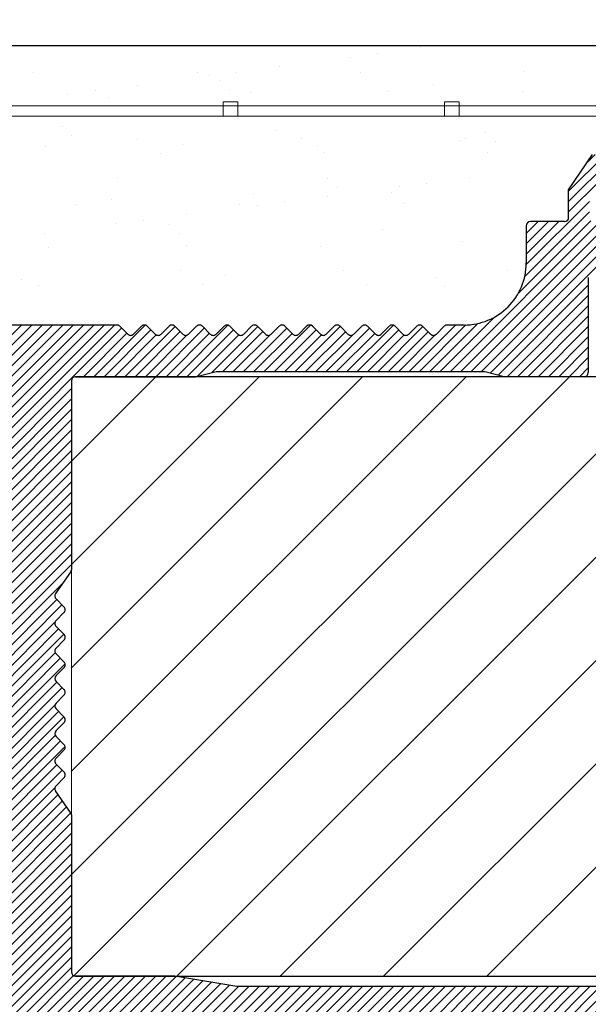
# Model space of a CAD drawing. Units: millimetres. Extents: x 2685 to 2982, y 1138 to 1365.
# Drawn here: x 2810 to 2838, y 1268 to 1315 of the extents above; entities that cross this region are included whole.
import ezdxf

# ---------------------------------------------------------------- set-up
doc = ezdxf.new("R2010")
doc.units = ezdxf.units.MM
for name, color, linetype, lineweight in [('Bemassun R', 1, 'Continuous', 18), ('en 0.20', 7, 'Continuous', 20), ('lienien 05', 7, 'Continuous', 5), ('Profile', 251, 'Continuous', 20), ('Putznetz', 7, 'Continuous', 5), ('Schrafur Holz', 45, 'Continuous', 18)]:
    doc.layers.add(name, color=color, linetype=linetype, lineweight=lineweight)
doc.styles.get("Standard").update_dxf_attribs({"font": 'arial.ttf', "height": 2})
doc.dimstyles.new('2.5', dxfattribs={"dimtxt": 2.500000000000004, "dimasz": 3, "dimexe": 1.25, "dimexo": 0.625, "dimtad": 1, "dimlfac": 0.4, "dimtxsty": 'Standard', "dimcen": 3, "dimadec": 1, "dimazin": 0, "dimtfac": 1, "dimtmove": 0, "dimatfit": 3, "dimfxl": 1, "dimarcsym": 0})

# ---------------------------------------------------------------- blocks, each defined once
blk = doc.blocks.new('*D77')
at = {"layer": 'Bemassun R', "color": 0, "lineweight": -2, "transparency": 16777216}
for p, q in [((2798.137473028371, 1316.263411969887), (2798.137473028371, 1337.706140659319)), ((2948.016294747697, 1335.834904841054), (2948.016294747697, 1337.706140659319)), ((2801.137473028371, 1336.456140659319), (2945.016294747697, 1336.456140659319))]:
    blk.add_line(p, q, dxfattribs=at)
at = {"layer": 'Bemassun R', "color": 0, "transparency": 16777216}
for points in [[(2801.137473028371, 1336.956140659319), (2801.137473028371, 1335.956140659319), (2798.137473028371, 1336.456140659319)], [(2945.016294747697, 1336.956140659319), (2945.016294747697, 1335.956140659319), (2948.016294747697, 1336.456140659319)]]:
    blk.add_solid(points, dxfattribs=at)
at = {"layer": 'Defpoints', "color": 0, "transparency": 16777216}
for p in [(2948.016294747697, 1336.456140659319), (2948.016294747697, 1335.209904841054), (2798.137473028371, 1315.638411969887)]:
    blk.add_point(p, dxfattribs=at)
at = {"layer": 'Bemassun R', "color": 7, "transparency": 16777216, "insert": (2873.076883888034, 1338.392191136809), "char_height": 2, "attachment_point": 5}
blk.add_mtext('eff. Mauerlichte / foro muratura / wall aperture / Stavebny otvor / Szerokosc otworu w murze', dxfattribs=at)

msp = doc.modelspace()

# ---------------------------------------------------------------- hatches: boundary and pattern name
at = {"layer": 'Profile'}
h = msp.add_hatch(dxfattribs=at)
h.set_pattern_fill('JIS_WOOD', color=256, scale=0.5, style=0)
h.set_pattern_definition([(45, (0, 0), (-0.2499999995804921, 0.2499999995804921), [])])
edge = h.paths.add_edge_path()
edge.add_arc((2831.11043972858, 1300.31323062151), 0.2, 90, 134.9999999999079)
edge.add_line((2830.969018372343, 1300.454651977747), (2830.586175659868, 1300.071809265273))
edge.add_arc((2830.444754303631, 1300.21323062151), 0.2, 224.9999999999194, 315.0000000000806, ccw=False)
edge.add_line((2830.303332947393, 1300.071809265273), (2829.920490234918, 1300.454651977747))
edge.add_arc((2829.779068878681, 1300.31323062151), 0.2, 44.99999999990788, 135.0000000000921)
edge.add_line((2829.637647522443, 1300.454651977747), (2829.254804809968, 1300.071809265273))
edge.add_arc((2829.113383453731, 1300.21323062151), 0.2, 224.9999999999194, 315.0000000000806, ccw=False)
edge.add_line((2828.971962097493, 1300.071809265273), (2828.589119385018, 1300.454651977747))
edge.add_arc((2828.447698028781, 1300.31323062151), 0.2, 44.99999999990788, 135.0000000000921)
edge.add_line((2828.306276672543, 1300.454651977747), (2827.923433960068, 1300.071809265273))
edge.add_arc((2827.782012603831, 1300.21323062151), 0.2, 224.9999999999194, 315.0000000000806, ccw=False)
edge.add_line((2827.640591247593, 1300.071809265273), (2827.257748535118, 1300.454651977747))
edge.add_arc((2827.116327178881, 1300.31323062151), 0.2, 44.99999999990788, 135.0000000000921)
edge.add_line((2826.974905822643, 1300.454651977747), (2826.592063110169, 1300.071809265273))
edge.add_arc((2826.450641753931, 1300.21323062151), 0.2, 224.9999999999194, 315.0000000000806, ccw=False)
edge.add_line((2826.309220397693, 1300.071809265273), (2825.926377685219, 1300.454651977747))
edge.add_arc((2825.784956328981, 1300.31323062151), 0.2, 44.99999999990788, 135.0000000000921)
edge.add_line((2825.643534972744, 1300.454651977747), (2825.260692260268, 1300.071809265272))
edge.add_arc((2825.119270904031, 1300.21323062151), 0.2, 224.9999999999194, 314.9999999999079, ccw=False)
edge.add_line((2824.977849547794, 1300.071809265273), (2824.595006835318, 1300.454651977748))
edge.add_arc((2824.453585479081, 1300.31323062151), 0.2, 45.00000000009213, 135.0000000000921)
edge.add_line((2824.312164122844, 1300.454651977747), (2823.929321410368, 1300.071809265272))
edge.add_arc((2823.787900054131, 1300.21323062151), 0.2, 224.9999999999194, 314.9999999999079, ccw=False)
edge.add_line((2823.646478697894, 1300.071809265273), (2823.263635985419, 1300.454651977747))
edge.add_arc((2823.122214629181, 1300.31323062151), 0.2, 44.99999999990788, 135.0000000000921)
edge.add_line((2822.980793272944, 1300.454651977747), (2822.597950560468, 1300.071809265272))
edge.add_arc((2822.456529204231, 1300.21323062151), 0.2, 224.9999999999194, 314.9999999999079, ccw=False)
edge.add_line((2822.315107847994, 1300.071809265273), (2821.932265135519, 1300.454651977747))
edge.add_arc((2821.790843779281, 1300.31323062151), 0.2, 44.99999999990788, 135.0000000000921)
edge.add_line((2821.649422423044, 1300.454651977747), (2821.266579710569, 1300.071809265273))
edge.add_arc((2821.125158354331, 1300.21323062151), 0.2, 224.9999999999194, 315.0000000000806, ccw=False)
edge.add_line((2820.983736998094, 1300.071809265273), (2820.600894285619, 1300.454651977747))
edge.add_arc((2820.459472929381, 1300.31323062151), 0.2, 44.99999999990788, 135.0000000000921)
edge.add_line((2820.318051573144, 1300.454651977747), (2819.935208860669, 1300.071809265273))
edge.add_arc((2819.793787504431, 1300.21323062151), 0.2, 224.9999999999194, 315.0000000000806, ccw=False)
edge.add_line((2819.652366148194, 1300.071809265273), (2819.269523435719, 1300.454651977747))
edge.add_arc((2819.128102079481, 1300.31323062151), 0.2, 44.99999999990788, 135.0000000000921)
edge.add_line((2818.986680723244, 1300.454651977747), (2818.603838010769, 1300.071809265273))
edge.add_arc((2818.462416654531, 1300.21323062151), 0.2, 224.9999999999194, 315.0000000000806, ccw=False)
edge.add_line((2818.320995298294, 1300.071809265273), (2817.938152585819, 1300.454651977747))
edge.add_arc((2817.796731229581, 1300.31323062151), 0.2, 44.9999999999194, 135.0000000000921)
edge.add_line((2817.655309873344, 1300.454651977747), (2817.272467160869, 1300.071809265273))
edge.add_arc((2817.131045804631, 1300.21323062151), 0.2, 224.9999999999194, 315.0000000000806, ccw=False)
edge.add_line((2816.989624448394, 1300.071809265273), (2816.606781735919, 1300.454651977747))
edge.add_arc((2816.465360379681, 1300.31323062151), 0.2, 44.9999999999194, 135.0000000000921)
edge.add_line((2816.323939023444, 1300.454651977747), (2815.941096310969, 1300.071809265273))
edge.add_arc((2815.799674954731, 1300.21323062151), 0.2, 224.9999999999194, 315.0000000000806, ccw=False)
edge.add_line((2815.658253598494, 1300.071809265273), (2815.275410886019, 1300.454651977748))
edge.add_arc((2815.133989529782, 1300.31323062151), 0.2, 45.00000000009213, 90)
edge.add_line((2815.133989529782, 1300.51323062151), (2809.333989529781, 1300.51323062151))
edge.add_arc((2809.333989529781, 1300.31323062151), 0.2, 90, 180)
edge.add_line((2809.133989529781, 1300.31323062151), (2809.133989529781, 1300.01323062151))
edge.add_arc((2808.133989529781, 1300.01323062151), 1, -90, 0, ccw=False)
edge.add_line((2808.133989529781, 1299.01323062151), (2805.133989529781, 1299.01323062151))
edge.add_arc((2805.133989529781, 1298.81323062151), 0.2, 90, 180)
edge.add_line((2804.933989529781, 1298.81323062151), (2804.933989529782, 1290.71323062151))
edge.add_arc((2805.133989529782, 1290.71323062151), 0.2, 180, 270)
edge.add_line((2805.133989529782, 1290.51323062151), (2806.433989529782, 1290.51323062151))
edge.add_line((2806.433989529782, 1290.51323062151), (2806.933989529781, 1292.01323062151))
edge.add_line((2806.933989529781, 1292.01323062151), (2806.933989529782, 1296.31323062151))
edge.add_arc((2807.133989529782, 1296.31323062151), 0.2, 90, 180, ccw=False)
edge.add_line((2807.133989529782, 1296.51323062151), (2808.933989529781, 1296.51323062151))
edge.add_arc((2808.933989529781, 1296.31323062151), 0.2, 0, 90, ccw=False)
edge.add_line((2809.133989529781, 1296.31323062151), (2809.133989529782, 1248.71323062151))
edge.add_arc((2808.933989529782, 1248.71323062151), 0.2, -90, 0, ccw=False)
edge.add_line((2808.933989529782, 1248.51323062151), (2807.133989529782, 1248.51323062151))
edge.add_arc((2807.133989529782, 1248.71323062151), 0.2, 180, 270, ccw=False)
edge.add_line((2806.933989529782, 1248.71323062151), (2806.933989529781, 1253.01323062151))
edge.add_line((2806.933989529781, 1253.01323062151), (2806.433989529783, 1254.51323062151))
edge.add_line((2806.433989529783, 1254.51323062151), (2805.133989529781, 1254.51323062151))
edge.add_arc((2805.133989529781, 1254.31323062151), 0.2, 90, 180)
edge.add_line((2804.933989529781, 1254.31323062151), (2804.933989529781, 1246.71323062151))
edge.add_arc((2805.133989529781, 1246.71323062151), 0.2, 180, 270)
edge.add_line((2805.133989529781, 1246.51323062151), (2808.933989529782, 1246.51323062151))
edge.add_arc((2808.933989529782, 1246.31323062151), 0.2, 0, 90, ccw=False)
edge.add_line((2809.133989529782, 1246.31323062151), (2809.133989529781, 1239.21323062151))
edge.add_arc((2809.333989529781, 1239.21323062151), 0.2, 180, 270)
edge.add_line((2809.333989529781, 1239.01323062151), (2810.233989529782, 1239.01323062151))
edge.add_arc((2810.233989529782, 1239.21323062151), 0.2, 270, 359.9999999999512)
edge.add_line((2810.433989529782, 1239.21323062151), (2810.433989529782, 1239.44754519656))
edge.add_arc((2810.633989529782, 1239.44754519656), 0.2, 135.0000000000806, 180, ccw=False)
edge.add_line((2810.492568173544, 1239.588966552797), (2810.875410886019, 1239.971809265273))
edge.add_arc((2810.733989529782, 1240.11323062151), 0.2, 315.0000000000806, 405.0000000001037)
edge.add_line((2810.875410886019, 1240.254651977747), (2810.492568173544, 1240.637494690223))
edge.add_arc((2810.633989529782, 1240.77891604646), 0.2, 135.0000000000806, 224.9999999999194, ccw=False)
edge.add_line((2810.492568173544, 1240.920337402697), (2810.875410886019, 1241.303180115172))
edge.add_arc((2810.733989529782, 1241.44460147141), 0.2, 314.9999999998963, 405.0000000001036)
edge.add_line((2810.875410886019, 1241.586022827647), (2810.492568173544, 1241.968865540123))
edge.add_arc((2810.633989529782, 1242.11028689636), 0.2, 135.0000000000806, 224.9999999999194, ccw=False)
edge.add_line((2810.492568173544, 1242.251708252597), (2810.875410886019, 1242.634550965072))
edge.add_arc((2810.733989529782, 1242.77597232131), 0.2, 314.9999999998963, 405.0000000001036)
edge.add_line((2810.875410886019, 1242.917393677547), (2810.492568173545, 1243.300236390022))
edge.add_arc((2810.633989529782, 1243.441657746259), 0.2, 145.0000000000501, 224.9999999999309, ccw=False)
edge.add_line((2810.470159120925, 1243.556373033529), (2811.59781993864, 1245.166839582635))
edge.add_arc((2811.433989529782, 1245.281554869905), 0.2, 325.0000000000501, 360)
edge.add_line((2811.633989529782, 1245.281554869905), (2811.633989529781, 1262.51323062151))
edge.add_arc((2815.633989529781, 1262.51323062151), 4, 90, 180, ccw=False)
edge.add_line((2815.633989529781, 1266.51323062151), (2827.433989529781, 1266.51323062151))
edge.add_arc((2827.433989529781, 1264.51323062151), 2, 3.183231456205249e-12, 90, ccw=False)
edge.add_line((2829.433989529781, 1264.51323062151), (2829.433989529782, 1239.21323062151))
edge.add_arc((2829.633989529782, 1239.21323062151), 0.2, 180, 270)
edge.add_line((2829.633989529782, 1239.01323062151), (2830.733989529782, 1239.01323062151))
edge.add_arc((2830.733989529782, 1239.21323062151), 0.2, 270, 405.0000000001037)
edge.add_line((2830.875410886019, 1239.354651977747), (2830.492568173544, 1239.737494690222))
edge.add_arc((2830.633989529782, 1239.87891604646), 0.2, 134.9999999998964, 225.0000000000921, ccw=False)
edge.add_line((2830.492568173544, 1240.020337402697), (2830.875410886019, 1240.403180115172))
edge.add_arc((2830.733989529782, 1240.54460147141), 0.2, 314.9999999999079, 405.0000000001037)
edge.add_line((2830.875410886019, 1240.686022827647), (2830.492568173544, 1241.068865540122))
edge.add_arc((2830.633989529782, 1241.21028689636), 0.2, 134.9999999998964, 225.0000000000921, ccw=False)
edge.add_line((2830.492568173544, 1241.351708252597), (2830.875410886019, 1241.734550965072))
edge.add_arc((2830.733989529782, 1241.87597232131), 0.2, 314.9999999999079, 405.0000000001037)
edge.add_line((2830.875410886019, 1242.017393677547), (2830.492568173545, 1242.400236390022))
edge.add_arc((2830.633989529782, 1242.54165774626), 0.2, 135.0000000000691, 225.0000000000921, ccw=False)
edge.add_line((2830.492568173544, 1242.683079102497), (2830.875410886019, 1243.065921814972))
edge.add_arc((2830.733989529782, 1243.20734317121), 0.2, 314.9999999999079, 405.0000000001037)
edge.add_line((2830.875410886019, 1243.348764527447), (2830.492568173544, 1243.731607239923))
edge.add_arc((2830.633989529782, 1243.87302859616), 0.2, 135.0000000000691, 224.9999999999079, ccw=False)
edge.add_line((2830.492568173544, 1244.014449952397), (2830.875410886019, 1244.397292664873))
edge.add_arc((2830.733989529782, 1244.53871402111), 0.2, 315.0000000000921, 405.0000000001036)
edge.add_line((2830.875410886019, 1244.680135377347), (2830.492568173544, 1245.062978089823))
edge.add_arc((2830.633989529782, 1245.20439944606), 0.2, 135.0000000000691, 224.9999999999079, ccw=False)
edge.add_line((2830.492568173544, 1245.345820802297), (2830.875410886019, 1245.728663514772))
edge.add_arc((2830.733989529782, 1245.87008487101), 0.2, 314.9999999999079, 405.0000000001037)
edge.add_line((2830.875410886019, 1246.011506227247), (2830.492568173544, 1246.394348939722))
edge.add_arc((2830.633989529782, 1246.53577029596), 0.2, 135.0000000000691, 224.9999999999079, ccw=False)
edge.add_line((2830.492568173544, 1246.677191652197), (2830.875410886019, 1247.060034364672))
edge.add_arc((2830.733989529782, 1247.20145572091), 0.2, 314.9999999999079, 405.0000000001037)
edge.add_line((2830.875410886019, 1247.342877077147), (2830.492568173545, 1247.725719789622))
edge.add_arc((2830.633989529782, 1247.867141145859), 0.2, 135.0000000000691, 225.0000000000921, ccw=False)
edge.add_line((2830.492568173544, 1248.008562502097), (2830.875410886019, 1248.391405214572))
edge.add_arc((2830.733989529782, 1248.532826570809), 0.2, 314.9999999999079, 405.0000000001037)
edge.add_line((2830.875410886019, 1248.674247927047), (2830.492568173545, 1249.057090639522))
edge.add_arc((2830.633989529782, 1249.198511995759), 0.2, 135.0000000000691, 225.0000000000921, ccw=False)
edge.add_line((2830.492568173544, 1249.339933351996), (2830.875410886019, 1249.722776064472))
edge.add_arc((2830.733989529782, 1249.864197420709), 0.2, 314.9999999999079, 405.0000000001037)
edge.add_line((2830.875410886019, 1250.005618776947), (2830.492568173545, 1250.388461489422))
edge.add_arc((2830.633989529782, 1250.529882845659), 0.2, 135.0000000000691, 225.0000000000921, ccw=False)
edge.add_line((2830.492568173544, 1250.671304201896), (2830.875410886019, 1251.054146914372))
edge.add_arc((2830.733989529782, 1251.195568270609), 0.2, 314.9999999999079, 405.0000000001037)
edge.add_line((2830.875410886019, 1251.336989626847), (2830.492568173545, 1251.719832339322))
edge.add_arc((2830.633989529782, 1251.861253695559), 0.2, 135.0000000000691, 225.0000000000921, ccw=False)
edge.add_line((2830.492568173544, 1252.002675051796), (2830.875410886019, 1252.385517764272))
edge.add_arc((2830.733989529782, 1252.526939120509), 0.2, 314.9999999999079, 405.0000000001037)
edge.add_line((2830.875410886019, 1252.668360476747), (2830.492568173545, 1253.051203189222))
edge.add_arc((2830.633989529782, 1253.192624545459), 0.2, 135.0000000000691, 225.0000000000921, ccw=False)
edge.add_line((2830.492568173544, 1253.334045901696), (2830.875410886019, 1253.716888614172))
edge.add_arc((2830.733989529782, 1253.858309970409), 0.2, 314.9999999999079, 405.0000000001037)
edge.add_line((2830.875410886019, 1253.999731326647), (2830.492568173544, 1254.382574039122))
edge.add_arc((2830.633989529782, 1254.523995395359), 0.2, 135.0000000000691, 224.9999999999079, ccw=False)
edge.add_line((2830.492568173544, 1254.665416751596), (2830.875410886019, 1255.048259464072))
edge.add_arc((2830.733989529782, 1255.189680820309), 0.2, 315.0000000000921, 405.0000000001036)
edge.add_line((2830.875410886019, 1255.331102176547), (2830.492568173544, 1255.713944889022))
edge.add_arc((2830.633989529782, 1255.855366245259), 0.2, 135.0000000000691, 224.9999999999079, ccw=False)
edge.add_line((2830.492568173544, 1255.996787601496), (2830.875410886019, 1256.379630313972))
edge.add_arc((2830.733989529782, 1256.521051670209), 0.2, 314.9999999999079, 405.0000000001037)
edge.add_line((2830.875410886019, 1256.662473026447), (2830.492568173544, 1257.045315738922))
edge.add_arc((2830.633989529782, 1257.186737095159), 0.2, 135.0000000000691, 224.9999999999079, ccw=False)
edge.add_line((2830.492568173544, 1257.328158451396), (2830.875410886019, 1257.711001163872))
edge.add_arc((2830.733989529782, 1257.852422520109), 0.2, 314.9999999999079, 405.0000000001037)
edge.add_line((2830.875410886019, 1257.993843876347), (2830.492568173545, 1258.376686588821))
edge.add_arc((2830.633989529782, 1258.518107945059), 0.2, 135.0000000000691, 225.0000000000921, ccw=False)
edge.add_line((2830.492568173544, 1258.659529301296), (2830.875410886019, 1259.042372013771))
edge.add_arc((2830.733989529782, 1259.183793370009), 0.2, 314.9999999999079, 405.0000000001037)
edge.add_line((2830.875410886019, 1259.325214726246), (2830.492568173545, 1259.708057438721))
edge.add_arc((2830.633989529782, 1259.849478794959), 0.2, 135.0000000000691, 225.0000000000921, ccw=False)
edge.add_line((2830.492568173544, 1259.990900151196), (2830.875410886019, 1260.373742863671))
edge.add_arc((2830.733989529782, 1260.515164219909), 0.2, 314.9999999999079, 360.0000000000163)
edge.add_line((2830.933989529782, 1260.515164219909), (2830.933989529781, 1264.51323062151))
edge.add_arc((2832.933989529781, 1264.51323062151), 2, 90, 180.0000000000032, ccw=False)
edge.add_line((2832.933989529781, 1266.51323062151), (2835.733989529781, 1266.51323062151))
edge.add_arc((2835.733989529781, 1266.31323062151), 0.2, 0, 90, ccw=False)
edge.add_line((2835.933989529781, 1266.31323062151), (2835.933989529781, 1259.21323062151))
edge.add_arc((2835.733989529781, 1259.21323062151), 0.2, -90, 0, ccw=False)
edge.add_line((2835.733989529781, 1259.01323062151), (2834.93398952978, 1259.01323062151))
edge.add_arc((2834.93398952978, 1258.81323062151), 0.2, 90, 180)
edge.add_line((2834.733989529781, 1258.81323062151), (2834.733989529781, 1258.21323062151))
edge.add_arc((2834.93398952978, 1258.21323062151), 0.2, 180, 270)
edge.add_line((2834.93398952978, 1258.01323062151), (2839.533989529781, 1258.01323062151))
edge.add_arc((2839.533989529781, 1258.21323062151), 0.2, 270, 360)
edge.add_line((2839.733989529781, 1258.21323062151), (2839.733989529781, 1258.81323062151))
edge.add_arc((2839.533989529781, 1258.81323062151), 0.2, 359.9999999999674, 450)
edge.add_line((2839.533989529781, 1259.01323062151), (2837.133989529781, 1259.01323062151))
edge.add_arc((2837.133989529781, 1259.21323062151), 0.2, 180, 270, ccw=False)
edge.add_line((2836.933989529781, 1259.21323062151), (2836.933989529781, 1262.61323062151))
edge.add_arc((2837.133989529781, 1262.61323062151), 0.2, 90, 180, ccw=False)
edge.add_line((2837.133989529781, 1262.81323062151), (2839.233989529781, 1262.81323062151))
edge.add_arc((2839.233989529781, 1262.61323062151), 0.2, 0, 90, ccw=False)
edge.add_line((2839.433989529781, 1262.61323062151), (2839.433989529781, 1262.21323062151))
edge.add_arc((2839.633989529781, 1262.21323062151), 0.2, 180, 270)
edge.add_line((2839.633989529781, 1262.01323062151), (2841.233989529781, 1262.01323062151))
edge.add_arc((2841.233989529781, 1262.21323062151), 0.2, 270, 360)
edge.add_line((2841.433989529781, 1262.21323062151), (2841.43398952978, 1263.31323062151))
edge.add_arc((2840.93398952978, 1263.31323062151), 0.5, 3.908265592582369e-11, 90)
edge.add_line((2840.93398952978, 1263.81323062151), (2840.478938504058, 1263.813230621509))
edge.add_arc((2840.23398952978, 1263.76323062151), 0.25, 11.53695903273373, 168.4630409671897)
edge.add_line((2839.989040555501, 1263.81323062151), (2839.778938504059, 1263.81323062151))
edge.add_arc((2839.533989529781, 1263.76323062151), 0.25, 11.53695903281032, 168.4630409672663)
edge.add_line((2839.289040555502, 1263.81323062151), (2839.078938504058, 1263.81323062151))
edge.add_arc((2838.83398952978, 1263.76323062151), 0.25, 11.53695903273373, 168.4630409671897)
edge.add_line((2838.589040555501, 1263.81323062151), (2838.37893850406, 1263.81323062151))
edge.add_arc((2838.133989529781, 1263.76323062151), 0.25, 11.53695903281032, 168.4630409672663)
edge.add_line((2837.889040555503, 1263.81323062151), (2837.133989529781, 1263.81323062151))
edge.add_arc((2837.133989529781, 1264.01323062151), 0.2, 180, 270, ccw=False)
edge.add_line((2836.933989529781, 1264.01323062151), (2836.933989529781, 1266.31323062151))
edge.add_arc((2837.133989529781, 1266.31323062151), 0.2, 90, 180, ccw=False)
edge.add_line((2837.133989529781, 1266.51323062151), (2842.733989529781, 1266.51323062151))
edge.add_arc((2842.733989529781, 1266.81323062151), 0.3, 270, 367.2394393272064)
edge.add_arc((2843.230003626599, 1266.876238682569), 0.2, 100.0000000001641, 187.2394393273031, ccw=False)
edge.add_line((2843.195273991065, 1267.073200233171), (2843.727401574198, 1267.167028683257))
edge.add_arc((2843.683989529782, 1267.41323062151), 0.25, 279.9999999998454, 365.0802874850384)
edge.add_arc((2844.132221746117, 1267.453078843992), 0.2, 100.0000000001641, 185.080287485045, ccw=False)
edge.add_line((2844.097492110584, 1267.650040394595), (2844.477401574199, 1267.717028683257))
edge.add_arc((2844.433989529783, 1267.96323062151), 0.25, 279.9999999998454, 358.9056121681991)
edge.add_arc((2844.883907444923, 1267.954635842202), 0.2, 112.0000000000104, 178.9056121682052, ccw=False)
edge.add_line((2844.80898612624, 1268.140072613115), (2845.777641178136, 1268.531434657868))
edge.add_arc((2845.683989529782, 1268.76323062151), 0.25, 291.9999999998689, 450)
edge.add_line((2845.683989529782, 1269.01323062151), (2841.933989529782, 1269.01323062151))
edge.add_line((2841.933989529782, 1269.01323062151), (2839.933989529782, 1268.51323062151))
edge.add_line((2839.933989529782, 1268.51323062151), (2820.933989529782, 1268.51323062151))
edge.add_line((2820.933989529782, 1268.51323062151), (2817.933989529782, 1269.01323062151))
edge.add_line((2817.933989529782, 1269.01323062151), (2813.133989529782, 1269.01323062151))
edge.add_arc((2813.133989529782, 1269.21323062151), 0.2, 180, 270, ccw=False)
edge.add_line((2812.933989529782, 1269.21323062151), (2812.933989529784, 1276.816165575814))
edge.add_arc((2812.733989529784, 1276.816165575814), 0.2, 0, 35.00000000001658)
edge.add_line((2812.897819938642, 1276.930880863084), (2812.170159120924, 1277.97008820949))
edge.add_arc((2812.333989529782, 1278.08480349676), 0.2, 135.0000000000691, 215.0000000000299, ccw=False)
edge.add_line((2812.192568173545, 1278.226224852997), (2812.575410886019, 1278.609067565473))
edge.add_arc((2812.433989529782, 1278.75048892171), 0.2, 314.9999999998963, 405.000000000092)
edge.add_line((2812.575410886019, 1278.891910277948), (2812.192568173545, 1279.274752990422))
edge.add_arc((2812.333989529782, 1279.41617434666), 0.2, 135.0000000000921, 225.0000000001036, ccw=False)
edge.add_line((2812.192568173544, 1279.557595702897), (2812.575410886019, 1279.940438415372))
edge.add_arc((2812.433989529782, 1280.08185977161), 0.2, 314.9999999998963, 405.000000000092)
edge.add_line((2812.575410886019, 1280.223281127847), (2812.192568173544, 1280.606123840323))
edge.add_arc((2812.333989529782, 1280.74754519656), 0.2, 135.0000000000921, 224.9999999999309, ccw=False)
edge.add_line((2812.192568173544, 1280.888966552797), (2812.57541088602, 1281.271809265273))
edge.add_arc((2812.433989529782, 1281.41323062151), 0.2, 315.0000000000691, 405.0000000000921)
edge.add_line((2812.575410886019, 1281.554651977747), (2812.192568173544, 1281.937494690223))
edge.add_arc((2812.333989529782, 1282.07891604646), 0.2, 135.0000000000921, 224.9999999999309, ccw=False)
edge.add_line((2812.192568173544, 1282.220337402697), (2812.575410886019, 1282.603180115172))
edge.add_arc((2812.433989529782, 1282.74460147141), 0.2, 314.9999999998963, 405.000000000092)
edge.add_line((2812.575410886019, 1282.886022827647), (2812.192568173544, 1283.268865540123))
edge.add_arc((2812.333989529782, 1283.41028689636), 0.2, 135.0000000000921, 224.9999999999309, ccw=False)
edge.add_line((2812.192568173544, 1283.551708252597), (2812.575410886019, 1283.934550965072))
edge.add_arc((2812.433989529782, 1284.07597232131), 0.2, 314.9999999998963, 405.000000000092)
edge.add_line((2812.575410886019, 1284.217393677547), (2812.192568173545, 1284.600236390022))
edge.add_arc((2812.333989529782, 1284.74165774626), 0.2, 135.0000000000921, 225.0000000001036, ccw=False)
edge.add_line((2812.192568173544, 1284.883079102497), (2812.575410886019, 1285.265921814972))
edge.add_arc((2812.433989529782, 1285.40734317121), 0.2, 314.9999999998963, 405.000000000092)
edge.add_line((2812.575410886019, 1285.548764527447), (2812.192568173545, 1285.931607239922))
edge.add_arc((2812.333989529782, 1286.07302859616), 0.2, 135.0000000000921, 225.0000000001036, ccw=False)
edge.add_line((2812.192568173544, 1286.214449952397), (2812.575410886019, 1286.597292664872))
edge.add_arc((2812.433989529782, 1286.73871402111), 0.2, 314.9999999998963, 405.000000000092)
edge.add_line((2812.575410886019, 1286.880135377347), (2812.192568173545, 1287.262978089822))
edge.add_arc((2812.333989529782, 1287.404399446059), 0.2, 144.9999999999834, 224.9999999999539, ccw=False)
edge.add_line((2812.170159120924, 1287.51911473333), (2812.897819938641, 1288.558322079733))
edge.add_arc((2812.733989529783, 1288.673037367004), 0.2, 324.9999999999835, 360)
edge.add_line((2812.933989529783, 1288.673037367004), (2812.933989529782, 1297.81323062151))
edge.add_arc((2813.133989529782, 1297.81323062151), 0.2, 90, 180, ccw=False)
edge.add_line((2813.133989529782, 1298.01323062151), (2818.933989529782, 1298.01323062151))
edge.add_line((2818.933989529782, 1298.01323062151), (2819.933989529782, 1298.26323062151))
edge.add_line((2819.933989529782, 1298.26323062151), (2832.933989529781, 1298.26323062151))
edge.add_line((2832.933989529781, 1298.26323062151), (2833.933989529781, 1298.01323062151))
edge.add_line((2833.933989529781, 1298.01323062151), (2837.733989529781, 1298.01323062151))
edge.add_arc((2837.733989529781, 1298.21323062151), 0.2, 270, 360)
edge.add_line((2837.933989529781, 1298.21323062151), (2837.933989529781, 1302.81323062151))
edge.add_arc((2838.133989529781, 1302.81323062151), 0.2, 90, 180, ccw=False)
edge.add_line((2838.133989529781, 1303.01323062151), (2857.733989529781, 1303.01323062151))
edge.add_arc((2857.733989529781, 1303.21323062151), 0.2, 270, 360)
edge.add_line((2857.933989529781, 1303.21323062151), (2857.933989529781, 1313.76323062151))
edge.add_arc((2857.683989529781, 1313.76323062151), 0.25, 0, 157.000000000064)
edge.add_line((2857.453863316418, 1313.860913403632), (2857.066453579873, 1312.94823325925))
edge.add_arc((2856.882352609182, 1313.026379484948), 0.2, 259.9999999998359, 336.99999999998965, ccw=False)
edge.add_line((2856.847622973648, 1312.829417934346), (2856.677401574198, 1312.859432559763))
edge.add_arc((2856.633989529781, 1312.61323062151), 0.25, 79.99999999994253, 169.9999999999486)
edge.add_line((2856.387787591528, 1312.656642665927), (2856.29644775888, 1312.138628733618))
edge.add_arc((2856.099486208278, 1312.173358369151), 0.2, 259.9999999998359, 349.9999999999935, ccw=False)
edge.add_line((2856.064756572744, 1311.976396818549), (2855.877401574199, 1312.009432559763))
edge.add_arc((2855.833989529782, 1311.76323062151), 0.25, 79.99999999994253, 169.9999999999614)
edge.add_line((2855.587787591529, 1311.806642665927), (2855.493959141443, 1311.274515082794))
edge.add_arc((2855.29699759084, 1311.309244718327), 0.2, 262.7605606728158, 349.99999999997743, ccw=False)
edge.add_arc((2855.233989529781, 1310.81323062151), 0.3, 82.76056067272485, 180)
edge.add_line((2854.933989529781, 1310.81323062151), (2854.933989529781, 1305.46323062151))
edge.add_arc((2854.733989529781, 1305.46323062151), 0.2, -90, 0, ccw=False)
edge.add_line((2854.733989529781, 1305.26323062151), (2852.43398952978, 1305.26323062151))
edge.add_arc((2852.43398952978, 1305.46323062151), 0.2, 180, 270, ccw=False)
edge.add_line((2852.233989529781, 1305.46323062151), (2852.233989529781, 1305.718281647232))
edge.add_arc((2852.183989529781, 1305.96323062151), 0.25, 281.536959032859, 438.463040967141)
edge.add_line((2852.233989529781, 1306.208179595788), (2852.233989529781, 1306.418281647232))
edge.add_arc((2852.183989529781, 1306.66323062151), 0.25, 281.5369590328564, 438.463040967141)
edge.add_line((2852.233989529781, 1306.908179595788), (2852.233989529781, 1307.118281647231))
edge.add_arc((2852.183989529781, 1307.36323062151), 0.25, 281.536959032859, 438.4630409671435)
edge.add_line((2852.233989529781, 1307.608179595788), (2852.233989529781, 1307.818281647232))
edge.add_arc((2852.183989529781, 1308.06323062151), 0.25, 281.536959032859, 438.463040967141)
edge.add_line((2852.233989529781, 1308.308179595788), (2852.233989529781, 1309.01323062151))
edge.add_arc((2851.733989529781, 1309.01323062151), 0.5, 359.9999999999804, 450)
edge.add_line((2851.733989529781, 1309.51323062151), (2850.633989529781, 1309.51323062151))
edge.add_arc((2850.633989529781, 1309.31323062151), 0.2, 90, 180)
edge.add_line((2850.433989529781, 1309.31323062151), (2850.433989529782, 1308.01323062151))
edge.add_arc((2850.933989529782, 1308.01323062151), 0.5, 180, 270)
edge.add_line((2850.933989529782, 1307.51323062151), (2851.033989529781, 1307.51323062151))
edge.add_arc((2851.033989529781, 1307.31323062151), 0.2, 0, 90, ccw=False)
edge.add_line((2851.233989529781, 1307.31323062151), (2851.233989529781, 1305.71323062151))
edge.add_arc((2851.033989529781, 1305.71323062151), 0.2, -90, 1.63140612130519e-11, ccw=False)
edge.add_line((2851.033989529781, 1305.51323062151), (2846.983989529781, 1305.51323062151))
edge.add_arc((2846.983989529781, 1305.71323062151), 0.2, 180, 270, ccw=False)
edge.add_line((2846.783989529782, 1305.71323062151), (2846.783989529781, 1306.752554826262))
edge.add_line((2846.783989529781, 1306.752554826262), (2847.466408614536, 1307.764282725489))
edge.add_arc((2847.43398952978, 1308.26323062151), 0.5, 273.7175613377334, 450)
edge.add_line((2847.43398952978, 1308.76323062151), (2846.93398952978, 1308.76323062151))
edge.add_line((2846.93398952978, 1308.76323062151), (2845.783989529781, 1307.058285507721))
edge.add_line((2845.783989529781, 1307.058285507721), (2845.783989529781, 1305.71323062151))
edge.add_arc((2845.583989529781, 1305.71323062151), 0.2, -90, 0, ccw=False)
edge.add_line((2845.583989529781, 1305.51323062151), (2843.98398952978, 1305.51323062151))
edge.add_arc((2843.98398952978, 1305.71323062151), 0.2, 180, 270, ccw=False)
edge.add_line((2843.78398952978, 1305.71323062151), (2843.783989529781, 1307.05828550772))
edge.add_line((2843.783989529781, 1307.05828550772), (2842.633989529781, 1308.76323062151))
edge.add_line((2842.633989529781, 1308.76323062151), (2842.133989529781, 1308.76323062151))
edge.add_arc((2842.133989529781, 1308.26323062151), 0.5, 90, 266.2824386621622)
edge.add_line((2842.101570445024, 1307.764282725489), (2842.783989529781, 1306.752554826263))
edge.add_line((2842.783989529781, 1306.752554826263), (2842.783989529782, 1305.71323062151))
edge.add_arc((2842.583989529782, 1305.71323062151), 0.2, -90, 0, ccw=False)
edge.add_line((2842.583989529782, 1305.51323062151), (2838.183989529782, 1305.51323062151))
edge.add_arc((2838.183989529782, 1305.71323062151), 0.2, 180, 270, ccw=False)
edge.add_line((2837.983989529782, 1305.71323062151), (2837.983989529781, 1306.752554826262))
edge.add_line((2837.983989529781, 1306.752554826262), (2838.666408614537, 1307.764282725489))
edge.add_arc((2838.633989529781, 1308.26323062151), 0.5, 273.7175613377334, 450)
edge.add_line((2838.633989529781, 1308.76323062151), (2838.133989529781, 1308.76323062151))
edge.add_line((2838.133989529781, 1308.76323062151), (2836.983989529781, 1307.058285507721))
edge.add_line((2836.983989529781, 1307.058285507721), (2836.983989529781, 1305.71323062151))
edge.add_arc((2836.783989529782, 1305.71323062151), 0.2, -90, 0, ccw=False)
edge.add_line((2836.783989529782, 1305.51323062151), (2835.133989529781, 1305.51323062151))
edge.add_arc((2835.133989529781, 1305.31323062151), 0.2, 90, 180.0000000000163)
edge.add_line((2834.933989529781, 1305.31323062151), (2834.933989529782, 1303.513230621511))
edge.add_arc((2831.933989529782, 1303.51323062151), 3, -90, 1.0913936421275139e-11, ccw=False)
edge.add_line((2831.933989529782, 1300.51323062151), (2831.11043972858, 1300.51323062151))

# ---------------------------------------------------------------- linework, layer by layer
for p, q in [((2857.683999529929, 1314.01323061551), (2716.737187985252, 1314.01323061551)), ((2836.983989529781, 1307.058285507721), (2838.133989529781, 1308.76323062151)), ((2836.983989529781, 1305.71323062151), (2836.983989529781, 1307.058285507721)), ((2834.933989529781, 1305.31323062151), (2834.933989529782, 1303.513230621511)), ((2836.783989529782, 1305.51323062151), (2835.133989529781, 1305.51323062151)), ((2837.933989529781, 1302.81323062151), (2837.933989529781, 1298.21323062151)), ((2815.133989529782, 1300.51323062151), (2809.333989529781, 1300.51323062151)), ((2815.275410886019, 1300.454651977747), (2815.658253598494, 1300.071809265273)), ((2816.323939023444, 1300.454651977747), (2815.941096310969, 1300.071809265273)), ((2816.606781735919, 1300.454651977747), (2816.989624448394, 1300.071809265273)), ((2817.655309873344, 1300.454651977747), (2817.272467160869, 1300.071809265273)), ((2817.938152585819, 1300.454651977747), (2818.320995298294, 1300.071809265273)), ((2818.986680723244, 1300.454651977747), (2818.603838010769, 1300.071809265273)), ((2819.269523435719, 1300.454651977747), (2819.652366148194, 1300.071809265273)), ((2820.318051573144, 1300.454651977747), (2819.935208860669, 1300.071809265273)), ((2820.600894285619, 1300.454651977747), (2820.983736998094, 1300.071809265273)), ((2821.649422423044, 1300.454651977747), (2821.266579710569, 1300.071809265273)), ((2821.932265135519, 1300.454651977747), (2822.315107847994, 1300.071809265273)), ((2822.980793272944, 1300.454651977747), (2822.597950560468, 1300.071809265272)), ((2823.263635985419, 1300.454651977747), (2823.646478697894, 1300.071809265273)), ((2824.312164122844, 1300.454651977747), (2823.929321410368, 1300.071809265272)), ((2824.595006835318, 1300.454651977747), (2824.977849547794, 1300.071809265273)), ((2825.643534972744, 1300.454651977747), (2825.260692260268, 1300.071809265272)), ((2825.926377685219, 1300.454651977747), (2826.309220397693, 1300.071809265273)), ((2826.974905822643, 1300.454651977747), (2826.592063110169, 1300.071809265273)), ((2827.257748535118, 1300.454651977747), (2827.640591247593, 1300.071809265273)), ((2828.306276672543, 1300.454651977747), (2827.923433960068, 1300.071809265273)), ((2828.589119385018, 1300.454651977747), (2828.971962097493, 1300.071809265273)), ((2829.637647522443, 1300.454651977747), (2829.254804809968, 1300.071809265273)), ((2829.920490234918, 1300.454651977747), (2830.303332947393, 1300.071809265273)), ((2830.969018372343, 1300.454651977747), (2830.586175659868, 1300.071809265273)), ((2831.933989529782, 1300.51323062151), (2831.11043972858, 1300.51323062151)), ((2813.133989529782, 1298.01323062151), (2818.933989529782, 1298.01323062151)), ((2845.929396325644, 1298.01323062151), (2813.133989529782, 1298.01323062151)), ((2818.933989529782, 1298.01323062151), (2819.933989529782, 1298.26323062151)), ((2819.933989529782, 1298.26323062151), (2832.933989529781, 1298.26323062151)), ((2832.933989529781, 1298.26323062151), (2833.933989529781, 1298.01323062151)), ((2837.733989529781, 1298.01323062151), (2833.933989529781, 1298.01323062151)), ((2812.933989529782, 1297.81323062151), (2812.933989529783, 1288.673037367004)), ((2812.897819938641, 1288.558322079734), (2812.170159120924, 1287.51911473333)), ((2812.575410886019, 1286.880135377347), (2812.192568173545, 1287.262978089822)), ((2812.575410886019, 1286.597292664872), (2812.192568173544, 1286.214449952397)), ((2812.575410886019, 1285.548764527447), (2812.192568173545, 1285.931607239922)), ((2812.575410886019, 1285.265921814972), (2812.192568173544, 1284.883079102497)), ((2812.575410886019, 1284.217393677547), (2812.192568173545, 1284.600236390022)), ((2812.575410886019, 1283.934550965072), (2812.192568173544, 1283.551708252597)), ((2812.575410886019, 1282.886022827647), (2812.192568173544, 1283.268865540123)), ((2812.575410886019, 1282.603180115172), (2812.192568173544, 1282.220337402697)), ((2812.575410886019, 1281.554651977747), (2812.192568173544, 1281.937494690223)), ((2812.57541088602, 1281.271809265273), (2812.192568173544, 1280.888966552797)), ((2812.575410886019, 1280.223281127847), (2812.192568173544, 1280.606123840323)), ((2812.575410886019, 1279.940438415372), (2812.192568173544, 1279.557595702897)), ((2812.575410886019, 1278.891910277948), (2812.192568173545, 1279.274752990422)), ((2812.575410886019, 1278.609067565472), (2812.192568173545, 1278.226224852997)), ((2812.897819938642, 1276.930880863084), (2812.170159120924, 1277.97008820949)), ((2812.933989529784, 1276.816165575814), (2812.933989529782, 1269.21323062151)), ((2813.133989529782, 1269.01323062151), (2817.933989529782, 1269.01323062151)), ((2813.133989529782, 1269.01323062151), (2845.929396325645, 1269.01323062151)), ((2820.933989529782, 1268.51323062151), (2817.933989529782, 1269.01323062151)), ((2839.933989529782, 1268.51323062151), (2820.933989529782, 1268.51323062151))]:
    msp.add_line(p, q)
at = {"color": 0, "linetype": 'ByBlock', "lineweight": 20}
for p, q in [((2716.737187985252, 1314.01323061551), (2857.683999529929, 1314.01323061551)), ((2829.824611770423, 1313.915867340572), (2829.824611770423, 1313.915867340572)), ((2826.437538690511, 1313.469950710091), (2826.437538690511, 1313.469950710091)), ((2827.759630413153, 1313.644007387416), (2827.759630413153, 1313.644007387416)), ((2822.987508861903, 1313.015745666403), (2822.987508861903, 1313.015745666403)), ((2811.119307861324, 1312.71270501867), (2811.119307861324, 1312.71270501867)), ((2819.029231563738, 1312.727076865455), (2819.029231563738, 1312.727076865455)), ((2819.600435781991, 1312.569829035922), (2819.600435781991, 1312.569829035922)), ((2820.117636045015, 1312.355103913732), (2820.117636045015, 1312.355103913732)), ((2820.922527504633, 1312.743885713247), (2820.922527504633, 1312.743885713247)), ((2826.939155266152, 1312.741448712241), (2826.939155266152, 1312.741448712241)), ((2834.849078968567, 1312.755820559026), (2834.849078968567, 1312.755820559026)), ((2814.085424596113, 1311.843764039079), (2814.085424596113, 1311.843764039079)), ((2816.150405953383, 1312.115623992235), (2816.150405953383, 1312.115623992235)), ((2820.58580715389, 1311.926104131896), (2820.58580715389, 1311.926104131896)), ((2828.246411871556, 1311.831597726116), (2828.246411871556, 1311.831597726116)), ((2830.4311393125, 1312.130518394203), (2830.4311393125, 1312.130518394203)), ((2812.763332873471, 1311.669707361753), (2812.763332873471, 1311.669707361753)), ((2814.737461677355, 1311.499629848433), (2814.737461677355, 1311.499629848433)), ((2821.597730442384, 1311.746792123833), (2821.597730442384, 1311.746792123833)), ((2834.743959489403, 1311.800434276172), (2834.743959489403, 1311.800434276172)), ((2812.482071520293, 1310.12581068116), (2812.482071520293, 1310.12581068116)), ((2812.950242629167, 1309.696810899324), (2812.950242629167, 1309.696810899324)), ((2816.153511401381, 1309.505563656448), (2816.153511401381, 1309.505563656448)), ((2822.795574787777, 1309.90122516163), (2822.795574787777, 1309.90122516163)), ((2824.063435103795, 1309.519935503233), (2824.063435103795, 1309.519935503233)), ((2831.680980913206, 1309.450128151056), (2831.680980913206, 1309.450128151056)), ((2831.973358806209, 1309.534307350019), (2831.973358806209, 1309.534307350019)), ((2832.959263300422, 1309.813919572289), (2832.959263300422, 1309.813919572289)), ((2811.674483101159, 1309.149323723316), (2811.674483101159, 1309.149323723316)), ((2818.323164530332, 1309.234129325599), (2818.323164530332, 1309.234129325599)), ((2824.820712148179, 1309.202965875656), (2824.820712148179, 1309.202965875656)), ((2833.427434409296, 1309.384919790453), (2833.427434409296, 1309.384919790453)), ((2817.224618537563, 1308.823193153847), (2817.224618537563, 1308.823193153847)), ((2825.134542239978, 1308.837565000632), (2825.134542239978, 1308.837565000632)), ((2833.044465942392, 1308.851936847419), (2833.044465942392, 1308.851936847419)), ((2815.160010263055, 1307.671931929059), (2815.160010263055, 1307.671931929059)), ((2825.323698775699, 1307.584626339716), (2825.323698775699, 1307.584626339716)), ((2832.166481847561, 1307.647738009057), (2832.166481847561, 1307.647738009057)), ((2825.791869884573, 1307.15562655788), (2825.791869884573, 1307.15562655788)), ((2828.77940876765, 1307.201821378575), (2828.77940876765, 1307.201821378575)), ((2830.101500490292, 1307.375878055901), (2830.101500490292, 1307.375878055901)), ((2814.897464806955, 1306.60549747514), (2814.897464806955, 1306.60549747514)), ((2821.757733571982, 1306.852659750539), (2821.757733571982, 1306.852659750539)), ((2825.329378939041, 1306.747616334888), (2825.329378939041, 1306.747616334888)), ((2828.406415001155, 1306.937465352822), (2828.406415001155, 1306.937465352822)), ((2813.170680525405, 1306.3522874977), (2813.170680525405, 1306.3522874977)), ((2821.08060422782, 1306.366659344486), (2821.08060422782, 1306.366659344486)), ((2821.94230585913, 1306.301699704406), (2821.94230585913, 1306.301699704406)), ((2823.264397581772, 1306.475756381732), (2823.264397581772, 1306.475756381732)), ((2828.990527930234, 1306.381031191271), (2828.990527930234, 1306.381031191271)), ((2818.492276030521, 1305.847494660719), (2818.492276030521, 1305.847494660719)), ((2815.10520295061, 1305.401578030238), (2815.10520295061, 1305.401578030238)), ((2816.427294673252, 1305.575634707563), (2816.427294673252, 1305.575634707563)), ((2817.688134250976, 1305.355333107144), (2817.688134250976, 1305.355333107144)), ((2811.655173122001, 1304.94737298655), (2811.655173122001, 1304.94737298655)), ((2818.156305359851, 1304.926333325308), (2818.156305359851, 1304.926333325308)), ((2828.00163751846, 1305.130747587615), (2828.00163751846, 1305.130747587615)), ((2811.834486230759, 1304.255191350023), (2811.834486230759, 1304.255191350023)), ((2818.483167659931, 1304.339996952306), (2818.483167659931, 1304.339996952306)), ((2824.980715277777, 1304.308833502362), (2824.980715277777, 1304.308833502362)), ((2831.840984042806, 1304.555995777762), (2831.840984042806, 1304.555995777762)), ((2818.204884065462, 1303.145146135478), (2818.204884065462, 1303.145146135478)), ((2820.366072993738, 1302.901454355043), (2820.366072993738, 1302.901454355043)), ((2826.114807767877, 1303.159517982263), (2826.114807767877, 1303.159517982263)), ((2830.529761506382, 1302.814148765701), (2830.529761506382, 1302.814148765701)), ((2834.024731470291, 1303.173889829049), (2834.024731470291, 1303.173889829049)), ((2810.520740835127, 1302.697040092736), (2810.520740835127, 1302.697040092736)), ((2811.36606749923, 1302.448403786092), (2811.36606749923, 1302.448403786092)), ((2819.275991201645, 1302.462775632877), (2819.275991201645, 1302.462775632877)), ((2827.18591490406, 1302.477147479663), (2827.18591490406, 1302.477147479663)), ((2830.997932615256, 1302.385148983865), (2830.997932615256, 1302.385148983865))]:
    msp.add_line(p, q, dxfattribs=at)
for centre, radius, start, end in [((2836.783989529782, 1305.71323062151), 0.2, 270, 0), ((2835.133989529781, 1305.31323062151), 0.2, 90, 180), ((2831.933989529782, 1303.51323062151), 3, 270, 1.302957741700084e-11), ((2815.133989529782, 1300.31323062151), 0.2, 45.00000000009213, 90), ((2816.465360379681, 1300.31323062151), 0.2, 44.99999999990788, 135.0000000000921), ((2817.796731229581, 1300.31323062151), 0.2, 44.99999999990788, 135.0000000000921), ((2819.128102079481, 1300.31323062151), 0.2, 44.99999999990788, 135.0000000000921), ((2820.459472929381, 1300.31323062151), 0.2, 44.99999999990788, 135.0000000000921), ((2821.790843779281, 1300.31323062151), 0.2, 44.99999999990788, 135.0000000000921), ((2823.122214629181, 1300.31323062151), 0.2, 44.99999999990788, 135.0000000000921), ((2824.453585479081, 1300.31323062151), 0.2, 45.00000000009213, 135.0000000000921), ((2825.784956328981, 1300.31323062151), 0.2, 44.99999999990788, 135.0000000000921), ((2827.116327178881, 1300.31323062151), 0.2, 44.99999999990788, 135.0000000000921), ((2828.447698028781, 1300.31323062151), 0.2, 44.99999999990788, 135.0000000000921), ((2829.779068878681, 1300.31323062151), 0.2, 44.99999999990788, 135.0000000000921), ((2831.11043972858, 1300.31323062151), 0.2, 90, 134.9999999999079), ((2815.799674954731, 1300.21323062151), 0.2, 224.9999999999079, 315.0000000000921), ((2817.131045804631, 1300.21323062151), 0.2, 224.9999999999079, 315.0000000000921), ((2818.462416654531, 1300.21323062151), 0.2, 224.9999999999079, 315.0000000000921), ((2819.793787504431, 1300.21323062151), 0.2, 224.9999999999079, 315.0000000000921), ((2821.125158354331, 1300.21323062151), 0.2, 224.9999999999079, 315.0000000000921), ((2822.456529204231, 1300.21323062151), 0.2, 224.9999999999079, 314.9999999999079), ((2823.787900054131, 1300.21323062151), 0.2, 224.9999999999079, 314.9999999999079), ((2825.119270904031, 1300.21323062151), 0.2, 224.9999999999079, 314.9999999999079), ((2826.450641753931, 1300.21323062151), 0.2, 224.9999999999079, 315.0000000000921), ((2827.782012603831, 1300.21323062151), 0.2, 224.9999999999079, 315.0000000000921), ((2829.113383453731, 1300.21323062151), 0.2, 224.9999999999079, 315.0000000000921), ((2830.444754303631, 1300.21323062151), 0.2, 224.9999999999079, 315.0000000000921), ((2813.133989529782, 1297.81323062151), 0.2, 90, 180), ((2837.733989529781, 1298.21323062151), 0.2, 270, 0), ((2812.733989529783, 1288.673037367004), 0.2, 325.0000000000101, 0), ((2812.333989529782, 1287.404399446059), 0.2, 145.0000000000101, 224.9999999999539), ((2812.433989529782, 1286.73871402111), 0.2, 314.9999999998619, 45.00000000009216), ((2812.333989529782, 1286.07302859616), 0.2, 135.0000000000921, 225.0000000001382), ((2812.433989529782, 1285.40734317121), 0.2, 314.9999999998619, 45.00000000009216), ((2812.333989529782, 1284.74165774626), 0.2, 135.0000000000921, 225.0000000001382), ((2812.433989529782, 1284.07597232131), 0.2, 314.9999999998619, 45.00000000009216), ((2812.333989529782, 1283.41028689636), 0.2, 135.0000000000921, 224.9999999999539), ((2812.433989529782, 1282.74460147141), 0.2, 314.9999999998619, 45.00000000009216), ((2812.333989529782, 1282.07891604646), 0.2, 135.0000000000921, 224.9999999999539), ((2812.433989529782, 1281.41323062151), 0.2, 315.000000000046, 45.00000000009208), ((2812.333989529782, 1280.74754519656), 0.2, 135.0000000000921, 224.9999999999539), ((2812.433989529782, 1280.08185977161), 0.2, 314.9999999998619, 45.00000000009216), ((2812.333989529782, 1279.41617434666), 0.2, 135.0000000000921, 225.0000000001382), ((2812.433989529782, 1278.75048892171), 0.2, 314.9999999998619, 45.00000000009216), ((2812.333989529782, 1278.08480349676), 0.2, 135.0000000000461, 214.9999999999899), ((2812.733989529784, 1276.816165575814), 0.2, 0, 35.00000000004325), ((2813.133989529782, 1269.21323062151), 0.2, 180, 270)]:
    msp.add_arc(centre, radius, start, end)
at = {"layer": 'en 0.20', "color": 0, "linetype": 'ByBlock', "lineweight": 20}
msp.add_line((2854.707564741835, 1310.608952559712), (2753.542997800765, 1310.608952559712), dxfattribs=at)
at = {"layer": 'en 0.20'}
msp.add_line((2812.933989529783, 1269.21323062151), (2812.933989529783, 1297.81323062151), dxfattribs=at)
at = {"layer": 'lienien 05', "color": 0, "linetype": 'ByBlock', "lineweight": 20}
msp.add_line((2853.542997800765, 1311.108952559712), (2753.542997800765, 1311.108952559712), dxfattribs=at)
at = {"layer": 'Profile', "color": 0, "linetype": 'ByBlock', "lineweight": -3}
msp.add_line((2817.937035432625, 1269.013230621509), (2813.137035435424, 1269.013230621509), dxfattribs=at)
at = {"layer": 'Putznetz', "color": 0, "linetype": 'ByBlock', "lineweight": 20}
for p, q in [((2753.542997800765, 1311.108952559712), (2853.542997800765, 1311.108952559712)), ((2820.281472435712, 1311.308952559712), (2820.281472435712, 1310.608952559712)), ((2820.981472435711, 1311.308952559712), (2820.281472435712, 1311.308952559712)), ((2820.981472435711, 1310.608952559712), (2820.981472435711, 1311.308952559712)), ((2830.981472435711, 1311.308952559712), (2830.981472435711, 1310.608952559712)), ((2831.68147243571, 1311.308952559712), (2830.981472435711, 1311.308952559712)), ((2831.68147243571, 1310.608952559712), (2831.68147243571, 1311.308952559712)), ((2820.281472435712, 1310.608952559712), (2820.281472435712, 1310.608952559712)), ((2820.281472435712, 1310.608952559712), (2820.981472435711, 1310.608952559712)), ((2830.981472435711, 1310.608952559712), (2831.68147243571, 1310.608952559712))]:
    msp.add_line(p, q, dxfattribs=at)
at = {"layer": 'Schrafur Holz'}
for p, q in [((2812.929194967449, 1293.907817216223), (2817.036768630629, 1298.015390879403)), ((2812.929194967449, 1288.907817224613), (2822.036768622238, 1298.015390879403)), ((2812.929194967448, 1283.907817233003), (2827.036768613848, 1298.015390879403)), ((2812.929194967448, 1278.907817241394), (2832.036768605458, 1298.015390879403)), ((2812.929194967448, 1273.907817249783), (2837.036768597068, 1298.015390879403)), ((2813.05388544839, 1269.032507739115), (2842.036768588678, 1298.015390879403)), ((2818.034608322394, 1269.01323062151), (2845.929396325644, 1296.908018624759)), ((2823.034608314004, 1269.01323062151), (2845.929396325645, 1291.90801863315)), ((2828.034608305614, 1269.01323062151), (2845.929396325645, 1286.90801864154)), ((2833.034608297224, 1269.01323062151), (2845.929396325645, 1281.90801864993))]:
    msp.add_line(p, q, dxfattribs=at)

# ---------------------------------------------------------------- dimensions: what is measured, and where the dimension line sits
at = {"layer": 'Bemassun R'}
dim = msp.add_linear_dim(base=(2948.016294747697, 1336.456140659319), p1=(2798.137473028371, 1315.638411969887), p2=(2948.016294747697, 1335.209904841054), text='eff. Mauerlichte / foro muratura / wall aperture / Stavebny otvor / Szerokosc otworu w murze', dimstyle='2.5', override={"dimclrt": 7}, dxfattribs=at)
dim.commit()
dim.dimension.update_dxf_attribs({"geometry": '*D77', "text_midpoint": (2873.076883888034, 1338.392191136809)})

doc.saveas('drawing.dxf')
